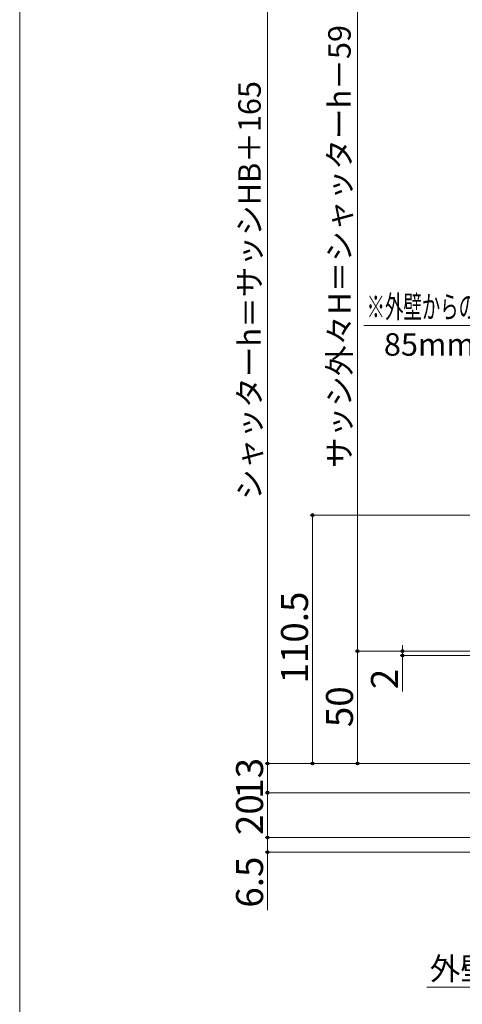
# Model space of a CAD drawing. Extents: x 0 to 1050, y 0 to 1575.
# Drawn here: x 0 to 197, y 533 to 971 of the extents above; entities that cross this region are included whole.
import ezdxf

# ---------------------------------------------------------------- set-up
doc = ezdxf.new("R2010")
doc.units = 0
doc.layers.add('YKK_D', color=6, linetype='CONTINUOUS', lineweight=13)
doc.layers.add('YKK_ZWAK', color=7, linetype='CONTINUOUS', lineweight=30)
doc.styles.add('text-b', font='txt')

msp = doc.modelspace()

# ---------------------------------------------------------------- linework, layer by layer
at = {"layer": 'YKK_D'}
for p, q in [((110.23, 639.95), (110.23, 1050)), ((150.23, 1041), (150.23, 689.95)), ((275.63, 834.7), (153.1, 834.7)), ((369.63, 750.45), (129.23, 750.45)), ((130.23, 639.95), (130.23, 750.45)), ((170.23, 689.95), (170.23, 692.5)), ((284.73, 689.95), (149.23, 689.95)), ((284.73, 689.95), (149.23, 689.95)), ((150.23, 689.95), (150.23, 639.95)), ((284.53, 689.95), (169.23, 689.95)), ((340.73, 687.95), (169.23, 687.95)), ((170.23, 689.95), (170.23, 687.95)), ((170.23, 687.95), (170.23, 671.9)), ((219.73, 639.95), (109.23, 639.95)), ((219.73, 639.95), (109.23, 639.95)), ((110.23, 639.95), (110.23, 626.95)), ((219.73, 639.95), (129.23, 639.95)), ((219.73, 639.95), (149.23, 639.95)), ((214.53, 626.95), (109.23, 626.95)), ((214.53, 626.95), (109.23, 626.95)), ((110.23, 626.95), (110.23, 606.95)), ((339.78, 606.95), (109.23, 606.95)), ((339.78, 606.95), (109.23, 606.95)), ((110.23, 606.95), (110.23, 600.45)), ((335.23, 600.45), (109.23, 600.45)), ((110.23, 600.45), (110.23, 574.74)), ((343.65, 540.45), (181.13, 540.45))]:
    msp.add_line(p, q, dxfattribs=at)
at = {"layer": 'YKK_D', "linetype": 'ByBlock', "lineweight": -2}
for centre, radius in [((130.23, 750.45), 0.638), ((150.23, 689.95), 0.638), ((150.23, 689.95), 0.637), ((170.23, 689.95), 0.637), ((170.23, 687.95), 0.638), ((110.23, 639.95), 0.638), ((110.23, 639.95), 0.637), ((130.23, 639.95), 0.637), ((150.23, 639.95), 0.637), ((110.23, 626.95), 0.638), ((110.23, 626.95), 0.637), ((110.23, 606.95), 0.637), ((110.23, 606.95), 0.638), ((110.23, 600.45), 0.637)]:
    msp.add_circle(centre, radius, dxfattribs=at)
at = {"layer": 'YKK_ZWAK', "lineweight": 20}
msp.add_line((0, 1530), (0, 0), dxfattribs=at)
msp.add_line((0, 1530), (0, 0), dxfattribs=at)

# ---------------------------------------------------------------- texts
at = {"layer": 'YKK_D', "style": 'text-b'}
for s, height, p in [('サッシ外々H＝シャッターh－59', 10, (147.2, 771.36)), ('シャッターh＝サッシHB＋165', 10, (107.2, 757.19)), ('110.5', 12, (128.23, 675.5)), ('2', 12, (168.23, 673.01)), ('50', 12, (148.23, 656.09)), ('13', 12, (108.23, 624.25)), ('20', 12, (108.23, 608.09)), ('6.5', 12, (108.23, 575.79))]:
    msp.add_text(s, height=height, rotation=90, dxfattribs=at).set_placement(p)
at = {"layer": 'YKK_D', "style": 'text-b', "width": 0.6}
msp.add_text('※外壁からのサッシ出幅寸法は', height=10, dxfattribs=at).set_placement((154.28, 838.07))
at = {"layer": 'YKK_D', "style": 'text-b'}
for s, p in [('85mm以下のこと', (161.98, 821.34)), ('外壁厚さ:45mm以下のこと', (182.39, 543.64))]:
    msp.add_text(s, height=10, dxfattribs=at).set_placement(p)

doc.saveas('drawing.dxf')
